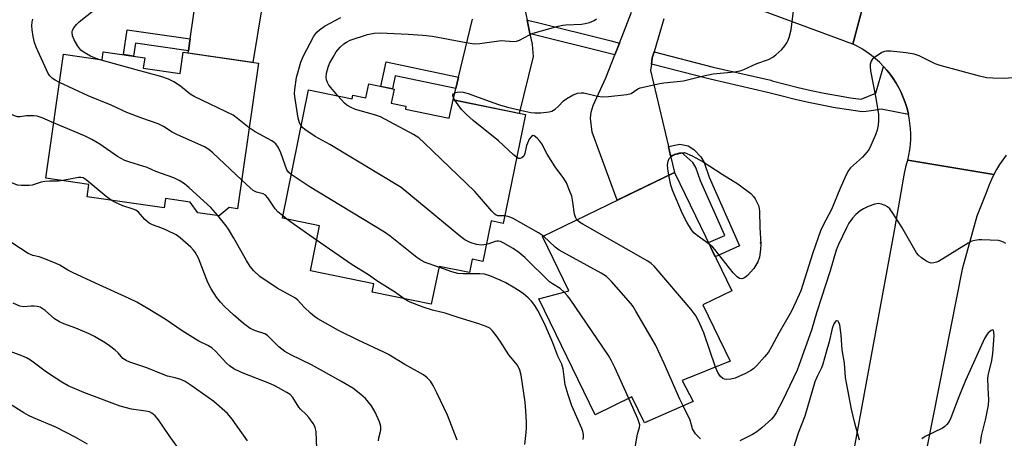
# Model space of a CAD drawing. Units: inches. Extents: x 1219769 to 1225769, y 541455 to 545456.
# Drawn here: x 1225196 to 1225475, y 543394 to 543513 of the extents above; entities that cross this region are included whole.
import ezdxf

# ---------------------------------------------------------------- set-up
doc = ezdxf.new("R2010")
doc.units = ezdxf.units.IN
doc.header["$MEASUREMENT"] = 0
for name, color, linetype in [('BLDG-Footprint', 5, 'Continuous'), ('ELEV-Spot Elevation', 7, 'Continuous'), ('TRANS-Driveway', 251, 'Continuous'), ('TRANS-Non Street Sidewalk', 7, 'Continuous'), ('TRANS-Road', 130, 'Continuous'), ('TRANS-Street Sidewalk', 7, 'Continuous'), ('Undefined', 1, 'Continuous')]:
    doc.layers.add(name, color=color, linetype=linetype)

msp = doc.modelspace()

# ---------------------------------------------------------------- linework, layer by layer
at = {"layer": 'BLDG-Footprint'}
for points, elevation in [([(1225231.73, 543502.14), (1225231.3, 543499.13), (1225241.73, 543497.63), (1225242.59, 543503.66), (1225264, 543500.58), (1225258.07, 543459.28), (1225255.63, 543459.63), (1225252.81, 543457.32), (1225246.79, 543458.19), (1225244.64, 543461.2), (1225237.6, 543462.22), (1225237.22, 543459.55), (1225215.37, 543462.69), (1225215.88, 543466.23), (1225203.65, 543467.98), (1225208.69, 543503.09), (1225219.62, 543501.52), (1225219.95, 543503.83)], 414.62), ([(1225302.42, 543493.22), (1225301.61, 543489.27), (1225305.8, 543488.42), (1225305.62, 543487.53), (1225318.08, 543484.97), (1225319.15, 543490.2), (1225339.71, 543485.99), (1225333.39, 543455.13), (1225329.93, 543455.84), (1225327.58, 543444.36), (1225324.58, 543444.97), (1225323.81, 543441.2), (1225315.16, 543442.98), (1225312.96, 543432.24), (1225296.18, 543435.67), (1225296.67, 543438.04), (1225278.69, 543441.72), (1225281.31, 543454.5), (1225270.76, 543456.66), (1225278.2, 543492.98), (1225290.5, 543490.46), (1225290.71, 543491.51), (1225294.43, 543490.74), (1225295.24, 543494.69)], 416.72), ([(1225384.07, 543410.61), (1225387.17, 543404.62), (1225373.41, 543398.63), (1225369.87, 543405.94), (1225359.39, 543400.87), (1225343.46, 543433.78), (1225351.96, 543436.04), (1225344.5, 543451.46), (1225381.94, 543469.58), (1225398.17, 543436.04), (1225389.94, 543432.06), (1225397.66, 543416.11)], 421.21)]:
    msp.add_lwpolyline(points, close=True, dxfattribs=dict(at, elevation=elevation))
at = {"layer": 'ELEV-Spot Elevation'}
msp.add_point((1225406.3, 543449.67, 423.73), dxfattribs=at)
at = {"layer": 'TRANS-Driveway'}
for points in [[(1225264.97, 543516.3), (1225262.39, 543500.81), (1225244.05, 543503.45), (1225244.14, 543504.04), (1225244.54, 543506.91), (1225244.62, 543507.46), (1225247.4, 543527.14)], [(1225339.56, 543515.39), (1225340.11, 543512.8), (1225340.92, 543508.97), (1225341.57, 543505.88), (1225341.86, 543502.52), (1225337.9, 543486.36), (1225319.15, 543490.2), (1225319.92, 543493.41), (1225320.7, 543496.66), (1225324.62, 543513.02)], [(1225378.89, 543513.17), (1225376.14, 543503.76), (1225375.64, 543502.06), (1225375.4, 543500.31), (1225375.14, 543498.46), (1225380.21, 543476.95), (1225380.82, 543474.34), (1225381.94, 543469.58), (1225365.66, 543461.7), (1225358.62, 543481), (1225358.12, 543485.01), (1225358.28, 543486.73), (1225358.83, 543488.57), (1225362.45, 543496.46), (1225365.01, 543502.97), (1225366.31, 543506.27), (1225369.78, 543515.09)]]:
    msp.add_lwpolyline(points, dxfattribs=at)
at = {"layer": 'TRANS-Non Street Sidewalk'}
for points in [[(1225244.62, 543507.46), (1225244.54, 543506.91), (1225244.14, 543504.04), (1225229.1, 543506.21), (1225228.58, 543502.59), (1225225.71, 543503.01), (1225226.73, 543510.04)], [(1225320.7, 543496.66), (1225319.92, 543493.41), (1225302.74, 543497), (1225301.97, 543493.31), (1225298.69, 543493.98), (1225300.15, 543500.96)], [(1225380.82, 543474.34), (1225380.21, 543476.95), (1225383.44, 543477.63), (1225385.77, 543477.17), (1225387.41, 543476.07), (1225389.39, 543474.02), (1225390.31, 543472.39), (1225391.79, 543468.24), (1225400.39, 543448.76), (1225393.49, 543445.72), (1225391.56, 543449.7), (1225396.15, 543451.72), (1225389.31, 543467.21), (1225387.98, 543471.03), (1225387.16, 543472.41), (1225384.55, 543474.67), (1225384.11, 543475.03)]]:
    msp.add_lwpolyline(points, close=True, dxfattribs=at)
at = {"layer": 'TRANS-Road'}
for points in [[(1225438.89, 543530.26), (1225432.48, 543506.01), (1225407.2, 543515.36)], [(1225475.98, 543474.52), (1225475.01, 543473.22), (1225474.1, 543471.87), (1225473.25, 543470.48), (1225472.48, 543469.05), (1225448.04, 543473.05), (1225448.37, 543474.53), (1225448.62, 543476.02), (1225448.8, 543477.53), (1225448.89, 543479.04), (1225448.9, 543480.56), (1225448.84, 543482.07), (1225448.69, 543483.58), (1225448.47, 543485.07), (1225448.27, 543486.07), (1225448.17, 543486.56), (1225447.79, 543488.02), (1225447.33, 543489.47), (1225446.79, 543490.89), (1225446.19, 543492.27), (1225445.51, 543493.63), (1225444.76, 543494.94), (1225443.94, 543496.22), (1225443.05, 543497.45), (1225442.1, 543498.63), (1225441.2, 543499.63), (1225441.09, 543499.75), (1225440.03, 543500.83), (1225438.9, 543501.85), (1225437.73, 543502.8), (1225436.5, 543503.69), (1225435.23, 543504.52), (1225433.92, 543505.28), (1225432.57, 543505.97), (1225432.48, 543506.01), (1225438.89, 543530.26)]]:
    msp.add_lwpolyline(points, dxfattribs=at)
msp.add_polyline3d([(1225431.63, 543384.38, 0), (1225444.37, 543453.66, 0), (1225446.16, 543463.91, 0), (1225447.08, 543468.79, 0), (1225447.63, 543471.59, 0), (1225448.04, 543473.05, 0), (1225472.48, 543469.05, 0), (1225471.78, 543467.58, 0), (1225471.15, 543466.09, 0), (1225470.6, 543464.56, 0), (1225470.51, 543464.3, 0), (1225467.67, 543457.19, 0), (1225463.44, 543442.19, 0), (1225451.82, 543383.39, 0)], dxfattribs=at)
at = {"layer": 'TRANS-Street Sidewalk'}
for points in [[(1225366.31, 543506.27), (1225365.01, 543502.97), (1225363.14, 543503.44), (1225341.47, 543508.83), (1225340.92, 543508.97), (1225340.11, 543512.8), (1225342.32, 543512.26), (1225364, 543506.87)], [(1225441.2, 543499.63), (1225442.1, 543498.63), (1225443.05, 543497.45), (1225443.94, 543496.22), (1225444.76, 543494.94), (1225445.51, 543493.63), (1225446.19, 543492.27), (1225446.79, 543490.89), (1225447.33, 543489.47), (1225447.79, 543488.02), (1225448.17, 543486.56), (1225448.27, 543486.07), (1225440.49, 543487.54), (1225438.39, 543487.21), (1225436.27, 543486.92), (1225435.14, 543486.77), (1225431.32, 543487.31), (1225427.51, 543487.94), (1225423.71, 543488.64), (1225419.93, 543489.41), (1225416.17, 543490.26), (1225412.42, 543491.19), (1225408.69, 543492.19), (1225408.32, 543492.3), (1225392.06, 543496.05), (1225375.4, 543500.31), (1225375.64, 543502.06), (1225376.14, 543503.76), (1225392.89, 543499.47), (1225409.19, 543495.72), (1225409.63, 543495.59), (1225413.3, 543494.61), (1225416.98, 543493.7), (1225420.67, 543492.86), (1225424.39, 543492.1), (1225428.11, 543491.41), (1225431.85, 543490.8), (1225434.87, 543490.37), (1225439.05, 543492.1)]]:
    msp.add_lwpolyline(points, close=True, dxfattribs=at)
at = {"layer": 'Undefined'}
msp.add_line((1225272.06, 543456.4, 414), (1225270.89, 543457.31, 414), dxfattribs=at)
for points, elevation in [([(1225218.73, 543501.65), (1225217.48, 543502.05), (1225216.4, 543502.54), (1225214.59, 543503.58), (1225213.65, 543504.28), (1225212.76, 543505.41), (1225211.74, 543507.16), (1225211.29, 543508.36), (1225211.18, 543509.4), (1225211.26, 543509.91), (1225211.63, 543510.64), (1225212.34, 543511.55), (1225213.16, 543512.34), (1225217.66, 543515.85)], 416), ([(1225276.11, 543482.81), (1225275.62, 543483.7), (1225275.25, 543484.98), (1225274.25, 543491.1), (1225274.21, 543491.98), (1225274.28, 543493.14), (1225274.77, 543496.56), (1225275.98, 543500.84), (1225276.64, 543502.48), (1225279.68, 543508.24), (1225280.49, 543509.34), (1225281.28, 543510.08), (1225282.67, 543511.03), (1225287.34, 543513.49)], 418), ([(1225319.65, 543490.1), (1225319.06, 543491.2), (1225319.04, 543491.6), (1225319.24, 543491.92), (1225319.81, 543492.26), (1225320.3, 543492.39), (1225321.12, 543492.43), (1225321.97, 543492.36), (1225323.4, 543491.98), (1225330.38, 543489.39), (1225332.3, 543488.75), (1225334.6, 543488.11), (1225339.46, 543486.97), (1225341.19, 543486.59), (1225342.34, 543486.46), (1225344.06, 543486.52), (1225346.35, 543486.75), (1225347.16, 543486.97), (1225348.1, 543487.54), (1225348.96, 543488.28), (1225350.46, 543489.87), (1225351.37, 543490.56), (1225353.15, 543491.58), (1225354.46, 543492.08), (1225355.47, 543492.2), (1225356.26, 543492.16), (1225360.12, 543491.21), (1225361.51, 543491.03), (1225363.25, 543491.12), (1225368.38, 543491.69), (1225369.66, 543492.01), (1225371.52, 543493.29), (1225372.22, 543493.63), (1225377.72, 543494.85), (1225378.88, 543495.04), (1225382.68, 543495.37), (1225384.43, 543495.62), (1225386.77, 543496.1), (1225389.81, 543496.94), (1225392.88, 543497.56), (1225398.91, 543498.1), (1225400.53, 543498.4), (1225401.56, 543498.78), (1225405.31, 543500.5), (1225408.57, 543501.63), (1225409.81, 543502.26), (1225410.7, 543502.91), (1225412.31, 543504.48), (1225413.18, 543505.48), (1225413.78, 543506.36), (1225414.17, 543507.08), (1225414.46, 543507.85), (1225414.97, 543510.02), (1225415.67, 543515.42)], 422), ([(1225207.55, 543495.13), (1225206.34, 543495.73), (1225205.61, 543496.19), (1225204.84, 543496.96), (1225204.38, 543497.68), (1225200.94, 543505.14), (1225200.5, 543506.42), (1225200.1, 543508.14), (1225199.8, 543510.08), (1225199.71, 543511.18), (1225199.79, 543512.26), (1225199.99, 543513.05)], 414), ([(1225286.44, 543491.29), (1225283.97, 543494.37), (1225283.5, 543495.09), (1225283.22, 543495.84), (1225283.15, 543496.64), (1225283.31, 543497.76), (1225283.73, 543499.45), (1225284.15, 543500.52), (1225285.11, 543502.3), (1225286.02, 543503.77), (1225287.16, 543505.1), (1225288.22, 543506.08), (1225288.94, 543506.56), (1225289.97, 543507.06), (1225294.92, 543508.74), (1225296.78, 543509.13), (1225298.5, 543509.21), (1225306.39, 543508.85), (1225310.53, 543508.56), (1225313.3, 543508.2), (1225322.9, 543506.41), (1225325.12, 543506.11), (1225326.77, 543506.18), (1225332.77, 543506.97), (1225333.94, 543506.95), (1225336.61, 543506.7), (1225337.17, 543506.78), (1225337.97, 543507.07), (1225340.81, 543508.66), (1225341.89, 543509.12), (1225348.92, 543511.04), (1225350.3, 543511.36), (1225351.13, 543511.47), (1225355.52, 543511.6), (1225356.64, 543511.8), (1225357.79, 543512.11), (1225359.13, 543512.68), (1225359.78, 543513.2)], 420), ([(1225481.33, 543496.69), (1225475.38, 543496.28), (1225472.13, 543496.3), (1225470.37, 543496.41), (1225468.35, 543496.86), (1225457.2, 543499.89), (1225455.82, 543500.44), (1225451.26, 543502.68), (1225449.9, 543503.17), (1225447.6, 543503.52), (1225443.2, 543503.96), (1225442.05, 543503.99), (1225441.5, 543503.91), (1225440.74, 543503.6), (1225438.59, 543502.15), (1225437.96, 543501.6), (1225437.65, 543501.17), (1225437.39, 543500.26), (1225437.36, 543499.5), (1225437.49, 543498.4), (1225439.04, 543490.67), (1225439.78, 543486.07), (1225439.78, 543484.39), (1225439.66, 543483), (1225439.35, 543481.62), (1225438.93, 543480.25), (1225437.61, 543477.25), (1225437.07, 543476.2), (1225436.58, 543475.48), (1225435.24, 543473.95), (1225431.86, 543470.95), (1225431.28, 543470.18), (1225430.6, 543468.89), (1225428.82, 543464.86), (1225426.45, 543459.14), (1225424.06, 543454.67), (1225423.33, 543453.09), (1225421.15, 543446.81), (1225417.7, 543436.02), (1225416.37, 543432.88), (1225415.07, 543430.25), (1225411.52, 543423.99), (1225409.47, 543420.17), (1225408.56, 543418.68), (1225407.45, 543417.31), (1225405.26, 543414.9), (1225404.43, 543414.06), (1225403.8, 543413.56), (1225402.09, 543412.61), (1225399.13, 543411.31), (1225397.86, 543410.95), (1225396.58, 543410.89), (1225396.09, 543410.97), (1225395.63, 543411.15), (1225394.86, 543411.81), (1225394.18, 543412.89), (1225393.51, 543414.43)], 422), ([(1225261.37, 543482.27), (1225258.07, 543484.94), (1225256.77, 543485.85), (1225245.72, 543491.14), (1225244.65, 543491.83), (1225241.89, 543494.05), (1225239.98, 543495.26), (1225238.51, 543496.07), (1225236.31, 543496.83), (1225229.26, 543498.68), (1225218.73, 543501.65)], 416), ([(1225205.91, 543483.7), (1225202.61, 543485.09), (1225201.22, 543485.55), (1225200.3, 543485.66), (1225198.25, 543485.68), (1225196.39, 543485.37), (1225195.68, 543485.37), (1225194.37, 543485.81), (1225192.07, 543486.96), (1225191.17, 543487.64), (1225190.41, 543488.48), (1225188.15, 543491.7), (1225184.47, 543496.69)], 412), ([(1225259.24, 543467.41), (1225251.04, 543475.13), (1225249.91, 543476.08), (1225248.66, 543476.87), (1225240.81, 543480.36), (1225239.55, 543481.05), (1225237.06, 543482.63), (1225235.58, 543483.42), (1225230.94, 543484.98), (1225226.66, 543486.58), (1225222.2, 543488.66), (1225215.68, 543491.37), (1225207.55, 543495.13)], 414), ([(1225333.83, 543457.29), (1225331.81, 543457.32), (1225331.39, 543457.48), (1225330.95, 543457.79), (1225330.15, 543458.6), (1225326.68, 543462.65), (1225325.28, 543464.17), (1225310.96, 543478.03), (1225309.4, 543479.4), (1225307.9, 543480.32), (1225298.56, 543485.33), (1225296.91, 543485.92), (1225291.52, 543487.48), (1225290.22, 543488.03), (1225289.03, 543488.7), (1225288.36, 543489.21), (1225286.44, 543491.29)], 420), ([(1225337.22, 543473.81), (1225336.15, 543474.67), (1225332, 543478.55), (1225324.85, 543484.3), (1225322.92, 543486.01), (1225321.53, 543487.45), (1225319.65, 543490.1)], 422), ([(1225252.44, 543457.38), (1225250.49, 543459.63), (1225244.35, 543465.26), (1225242.99, 543466.4), (1225241.52, 543467.3), (1225239.96, 543468.05), (1225234.88, 543469.87), (1225232.4, 543470.97), (1225227.46, 543472.51), (1225226.11, 543473.02), (1225224.05, 543474.14), (1225219.02, 543477.63), (1225216.76, 543478.96), (1225214.65, 543480), (1225205.91, 543483.7)], 412), ([(1225328.56, 543449.19), (1225327.22, 543449.01), (1225325.83, 543449.17), (1225323.95, 543449.73), (1225322.52, 543450.51), (1225321.35, 543451.38), (1225304.46, 543465.36), (1225284.21, 543477.5), (1225280.05, 543479.79), (1225277.13, 543481.81), (1225276.47, 543482.38), (1225276.11, 543482.81)], 418), ([(1225273.28, 543468.99), (1225272.52, 543469.65), (1225272.05, 543470.34), (1225270.31, 543475.17), (1225269.52, 543476.76), (1225268.86, 543477.71), (1225268.46, 543478.08), (1225267.74, 543478.56), (1225263.05, 543481.12), (1225261.37, 543482.27)], 416), ([(1225354.25, 543456.18), (1225353.82, 543456.92), (1225353.59, 543457.74), (1225353.14, 543461.21), (1225352.79, 543462.88), (1225352.19, 543464.5), (1225351.26, 543466.63), (1225350.51, 543467.86), (1225348.06, 543471.15), (1225345.82, 543474.82), (1225344.27, 543477.71), (1225343.75, 543478.45), (1225342.98, 543479.35), (1225342.16, 543479.99), (1225341.75, 543480.03), (1225341.37, 543479.82), (1225340.75, 543478.99), (1225340.24, 543477.94), (1225340, 543477.22), (1225339.5, 543475), (1225339.17, 543474.24), (1225338.61, 543473.71), (1225338.15, 543473.55), (1225337.73, 543473.58), (1225337.22, 543473.81)], 422), ([(1225380.33, 543468.81), (1225380.01, 543470.63), (1225379.92, 543471.78), (1225380.09, 543472.82), (1225380.4, 543473.52), (1225381.11, 543474.22), (1225382.03, 543474.77), (1225383.44, 543475.18), (1225384.76, 543475.28), (1225386.92, 543474.29), (1225390.02, 543472.62), (1225395.41, 543469.11), (1225399.92, 543466.42), (1225403.55, 543463.61), (1225404.35, 543462.82), (1225404.83, 543462.09), (1225405.71, 543460.22), (1225405.95, 543459.4), (1225406.07, 543458.6), (1225406.13, 543454.01), (1225406.36, 543449.23), (1225406.33, 543447.77), (1225406, 543445.57), (1225405.53, 543444.27), (1225404.41, 543442.35), (1225402.66, 543440.37), (1225401.77, 543439.69), (1225401.04, 543439.44), (1225400.35, 543439.58), (1225399.71, 543440), (1225398.52, 543441.18), (1225393.39, 543447.78), (1225392.78, 543448.43), (1225391.78, 543449.24)], 424), ([(1225208.55, 543467.28), (1225207.29, 543467.17), (1225204.77, 543467.13), (1225203.42, 543467.01), (1225202.33, 543466.8), (1225199.79, 543466.03), (1225198.95, 543465.9), (1225196.72, 543465.89), (1225195.63, 543466.03), (1225194.06, 543466.66), (1225191.54, 543468.01), (1225190.87, 543468.51), (1225188.79, 543470.37), (1225187.89, 543471.07), (1225183.58, 543473.61), (1225182.65, 543474.3)], 410), ([(1225315.1, 543442.73), (1225311.26, 543444.09), (1225310.03, 543444.69), (1225308.92, 543445.47), (1225301.34, 543451.49), (1225299.69, 543452.71), (1225278.39, 543465.63), (1225273.28, 543468.99)], 416), ([(1225391.78, 543449.24), (1225388.31, 543451.69), (1225387.39, 543452.45), (1225386.72, 543453.34), (1225385.4, 543455.54), (1225384.19, 543457.84), (1225381.32, 543464.62), (1225380.88, 543466.02), (1225380.33, 543468.81)], 424), ([(1225222.24, 543461.7), (1225220.75, 543462.8), (1225215.11, 543467.5), (1225214.26, 543468.03), (1225213.63, 543468.2), (1225212.93, 543468.17), (1225208.55, 543467.28)], 410), ([(1225270.89, 543457.31), (1225269.51, 543458.44), (1225268.71, 543459.24), (1225266.61, 543462.4), (1225265.97, 543463.16), (1225265.35, 543463.56), (1225263.45, 543464.03), (1225262.5, 543464.48), (1225261.59, 543465.21), (1225259.24, 543467.41)], 414), ([(1225297.97, 543393.47), (1225298.07, 543394.35), (1225298.62, 543396.52), (1225298.67, 543397.55), (1225298.28, 543398.94), (1225297.08, 543401.67), (1225295.98, 543403.42), (1225294.34, 543405.5), (1225293.04, 543406.65), (1225290.75, 543408.42), (1225287.37, 543410.44), (1225279.04, 543415.03), (1225273.18, 543417.88), (1225271.48, 543418.83), (1225270.58, 543419.46), (1225269.75, 543420.19), (1225266.58, 543423.36), (1225265.77, 543423.82), (1225263.17, 543424.67), (1225261.65, 543425.39), (1225259.75, 543426.75), (1225256.88, 543429.24), (1225254.38, 543431.59), (1225253.19, 543432.82), (1225252.11, 543434.2), (1225250.52, 543436.58), (1225249.62, 543438.41), (1225246.93, 543445.27), (1225246.05, 543446.97), (1225245.58, 543447.58), (1225244.78, 543448.39), (1225241.81, 543451.09), (1225240.64, 543451.87), (1225238.11, 543453.16), (1225236.56, 543453.83), (1225233.93, 543454.77), (1225232.95, 543455.25), (1225231.73, 543456.25), (1225229.99, 543458.35), (1225229.2, 543458.9), (1225228.47, 543459.21), (1225225.54, 543460.14), (1225223.43, 543461.07), (1225222.24, 543461.7)], 410), ([(1225475.82, 543449.46), (1225475.18, 543449.86), (1225474.49, 543450.13), (1225473.81, 543450.26), (1225469.04, 543450.53), (1225468.16, 543450.5), (1225467.03, 543450.33), (1225466.21, 543450.1), (1225465.16, 543449.58), (1225456.78, 543444.39), (1225456.24, 543444.15), (1225455.45, 543443.95), (1225454.66, 543443.91), (1225454.14, 543444.03), (1225453.16, 543444.55), (1225451.98, 543445.38), (1225451.1, 543446.11), (1225450.54, 543446.78), (1225446.35, 543454.12), (1225443.82, 543458.09), (1225442.96, 543459.27), (1225442.35, 543459.84), (1225441.63, 543460.24), (1225440.6, 543460.64), (1225439.8, 543460.77), (1225438.72, 543460.59), (1225436.82, 543459.92), (1225435.51, 543459.33), (1225434.6, 543458.73), (1225433.33, 543457.65), (1225432.37, 543456.61), (1225431.36, 543455.21), (1225430.67, 543453.92), (1225428.38, 543449.15), (1225427.72, 543447.56), (1225426.07, 543441.72), (1225422.26, 543430.1), (1225420.72, 543424.88), (1225417.22, 543414.86), (1225416.67, 543413.54), (1225412.58, 543404.86), (1225410.71, 543401.44), (1225409.97, 543400.32), (1225409.44, 543399.68), (1225406.64, 543397.15), (1225405.27, 543396.07), (1225404.03, 543395.34), (1225400.43, 543393.49)], 420), ([(1225320.33, 543393.73), (1225317.55, 543400.77), (1225314.54, 543407.15), (1225313.47, 543409.19), (1225312.71, 543410.39), (1225311.8, 543411.34), (1225310.72, 543412.18), (1225305.5, 543415.13), (1225300.81, 543417.98), (1225299.54, 543418.65), (1225292.27, 543422.05), (1225286.68, 543424.79), (1225280.81, 543428.12), (1225279.84, 543428.77), (1225278.69, 543429.73), (1225276.95, 543431.37), (1225275, 543433.44), (1225274.28, 543434.04), (1225269.3, 543436.82), (1225264.39, 543440.12), (1225262.62, 543441.74), (1225261.59, 543442.98), (1225260.56, 543444.67), (1225257, 543451), (1225255.49, 543453.49), (1225254.82, 543454.44), (1225252.44, 543457.38)], 412), ([(1225280.47, 543450.42), (1225274.06, 543454.88), (1225272.06, 543456.4)], 414), ([(1225344.74, 543451.58), (1225343.39, 543452.52), (1225336.15, 543456.55), (1225335.08, 543457.03), (1225333.83, 543457.29)], 420), ([(1225393.51, 543414.43), (1225390.22, 543424.15), (1225389.19, 543426.52), (1225388.05, 543428.81), (1225386.62, 543430.7), (1225376.18, 543443.04), (1225375.31, 543443.83), (1225374.33, 543444.48), (1225355.96, 543454.93), (1225354.98, 543455.55), (1225354.25, 543456.18)], 422), ([(1225280.51, 543391.31), (1225280.3, 543396.06), (1225280.03, 543397.41), (1225279.49, 543398.43), (1225278.29, 543400.11), (1225277.52, 543400.95), (1225275.9, 543402.46), (1225275.38, 543403.07), (1225273.7, 543405.83), (1225272.94, 543406.6), (1225272.03, 543407.24), (1225268.81, 543409.03), (1225267.43, 543409.71), (1225259.2, 543412.88), (1225257.01, 543413.95), (1225255.8, 543414.78), (1225254.89, 543415.53), (1225251.78, 543418.96), (1225250.76, 543419.85), (1225249.58, 543420.57), (1225247.09, 543421.74), (1225246.08, 543422.31), (1225242.37, 543424.7), (1225237.55, 543427.96), (1225232.75, 543430.97), (1225229.53, 543432.78), (1225227.31, 543433.91), (1225217.76, 543438.18), (1225211.27, 543441.23), (1225209.97, 543441.91), (1225207.65, 543443.32), (1225206.64, 543443.82), (1225203.14, 543445.19), (1225201.76, 543445.64), (1225199.98, 543446.05), (1225198.72, 543446.62), (1225192.13, 543450.84)], 408), ([(1225305.27, 543433.81), (1225302.83, 543435.52), (1225297.58, 543438.85), (1225295.13, 543440.57), (1225290.56, 543443.44), (1225280.47, 543450.42)], 414), ([(1225350.67, 543435.7), (1225349.54, 543436.69), (1225347.38, 543437.99), (1225346.51, 543438.61), (1225339.45, 543445.53), (1225337.82, 543446.9), (1225336.16, 543448.05), (1225333.34, 543449.63), (1225332.56, 543449.98), (1225332.03, 543450.12), (1225331.55, 543450.14), (1225331.05, 543450.05), (1225329.25, 543449.37), (1225328.56, 543449.19)], 418), ([(1225384.38, 543403.41), (1225383.43, 543405.33), (1225379.02, 543415.42), (1225376.54, 543420.75), (1225371, 543430.29), (1225370.21, 543431.55), (1225369.5, 543432.48), (1225364.08, 543438.64), (1225362.65, 543440.09), (1225361.17, 543441.03), (1225349.24, 543447.52), (1225348.13, 543448.42), (1225344.74, 543451.58)], 420), ([(1225356.01, 543393.92), (1225356.12, 543394.77), (1225356.11, 543395.32), (1225355.94, 543396.14), (1225355.64, 543396.96), (1225352.78, 543403.42), (1225351.75, 543406.55), (1225350.93, 543409.43), (1225350.34, 543413.89), (1225350.02, 543415.27), (1225348.89, 543417.52), (1225347.47, 543421.3), (1225345.35, 543426.12), (1225344.6, 543427.7), (1225343.14, 543430.47), (1225342.3, 543431.9), (1225341.4, 543433.09), (1225340.46, 543434.05), (1225339.15, 543435.18), (1225338.19, 543435.86), (1225336.66, 543436.79), (1225334.08, 543438.27), (1225332.51, 543439.05), (1225329.57, 543440.25), (1225328.02, 543440.74), (1225326.72, 543440.88), (1225321.98, 543440.84), (1225320.51, 543440.94), (1225318.81, 543441.41), (1225315.1, 543442.73)], 416), ([(1225368.96, 543405.5), (1225365.01, 543414.32), (1225364.08, 543416.18), (1225363.2, 543417.73), (1225352.32, 543433.67), (1225351.61, 543434.63), (1225350.67, 543435.7)], 418), ([(1225260.91, 543393.47), (1225256.5, 543399.67), (1225255.19, 543401.26), (1225251.36, 543404.67), (1225244.9, 543409.24), (1225243.24, 543410.29), (1225241.97, 543410.86), (1225240.38, 543411.38), (1225238.2, 543411.89), (1225236.92, 543412.28), (1225232.37, 543414.22), (1225227.55, 543415.83), (1225226.45, 543416.27), (1225225.55, 543416.88), (1225224.16, 543418.43), (1225223.32, 543419.22), (1225221.75, 543420.49), (1225220.55, 543421.32), (1225217.52, 543423.08), (1225215.97, 543423.89), (1225212.18, 543425.43), (1225208.77, 543426.64), (1225207.52, 543427.24), (1225206.12, 543428.12), (1225203.48, 543430.44), (1225202.05, 543431.38), (1225201.26, 543431.63), (1225200.41, 543431.73), (1225199.54, 543431.73), (1225197.4, 543431.54), (1225196.32, 543431.72), (1225194.42, 543432.55)], 406), ([(1225339.45, 543392.44), (1225339.88, 543395.86), (1225340, 543397.29), (1225339.98, 543398.76), (1225339.81, 543401.99), (1225339.56, 543404.51), (1225338.44, 543412.15), (1225338.12, 543413.56), (1225337.74, 543414.43), (1225337.28, 543415.09), (1225334.95, 543417.87), (1225332.54, 543421.75), (1225331.4, 543423.37), (1225330.35, 543424.7), (1225329.54, 543425.42), (1225328.56, 543425.91), (1225326.46, 543426.69), (1225320.59, 543428.43), (1225316.88, 543429.71), (1225313.36, 543430.56), (1225310.68, 543431.42), (1225306.96, 543432.84), (1225306.2, 543433.22), (1225305.27, 543433.81)], 414), ([(1225434.4, 543393.73), (1225433.08, 543398.5), (1225432.14, 543402.45), (1225430.65, 543409.99), (1225430.45, 543411.43), (1225430.1, 543415.51), (1225429.5, 543419.3), (1225429.19, 543423.43), (1225428.78, 543426.36), (1225428.56, 543427.1), (1225428.32, 543427.44), (1225427.86, 543427.53), (1225427.55, 543427.33), (1225427.14, 543426.69), (1225426.63, 543425.31), (1225425.77, 543421.6), (1225424.89, 543418.62), (1225424.02, 543415.26), (1225423.61, 543414.25), (1225422.36, 543411.73), (1225421.75, 543410.19), (1225418.91, 543400.5), (1225417.02, 543395.7), (1225415.56, 543391.2)], 418), ([(1225468.68, 543392.78), (1225468.99, 543394.9), (1225470.22, 543399.82), (1225470.99, 543403.63), (1225471.04, 543405.1), (1225470.82, 543408.51), (1225470.77, 543411.34), (1225470.93, 543412.44), (1225471.87, 543416.29), (1225472.16, 543418.28), (1225472.58, 543423.4), (1225472.48, 543424.37), (1225472.35, 543424.75), (1225472.15, 543424.95), (1225471.66, 543424.81), (1225470.88, 543424.15), (1225470.35, 543423.51), (1225469.8, 543422.55), (1225464.43, 543410.63), (1225462.52, 543406.02), (1225460.28, 543400), (1225459.78, 543399), (1225459.16, 543398.12), (1225458.61, 543397.56), (1225457.91, 543397.08), (1225452.98, 543394.69), (1225452.03, 543394.09)], 418), ([(1225241.77, 543390.72), (1225238.66, 543395.02), (1225235.61, 543399.48), (1225234.67, 543400.63), (1225233.76, 543401.36), (1225233.05, 543401.7), (1225232.07, 543401.96), (1225227.97, 543402.5), (1225224.81, 543403.32), (1225214.48, 543407.2), (1225210.03, 543409.11), (1225208.22, 543410.15), (1225203.86, 543413.02), (1225199.34, 543416.34), (1225198.19, 543417.06), (1225196.88, 543417.64), (1225191.31, 543419.69)], 404), ([(1225215.52, 543392.53), (1225212.17, 543394.48), (1225206.48, 543397.36), (1225200.23, 543400.01), (1225198.76, 543400.72), (1225197.49, 543401.45), (1225189.21, 543406.52)], 402), ([(1225358.72, 543379.89), (1225358.97, 543380.17), (1225359.65, 543380.57), (1225362.31, 543381.63), (1225363.35, 543382.12), (1225364.33, 543382.73), (1225365.24, 543383.43), (1225366.79, 543385.08), (1225368.41, 543387.07), (1225369.64, 543388.99), (1225370.36, 543390.55), (1225370.88, 543392.17), (1225371.43, 543395.42), (1225371.99, 543397.31), (1225372.05, 543398.09), (1225371.86, 543398.9), (1225371.57, 543399.7), (1225368.96, 543405.5)], 418), ([(1225389.28, 543394.03), (1225387.92, 543395.47), (1225387.04, 543396.9), (1225386.35, 543399.39), (1225384.38, 543403.41)], 420)]:
    msp.add_lwpolyline(points, dxfattribs=dict(at, elevation=elevation))

doc.saveas('drawing.dxf')
